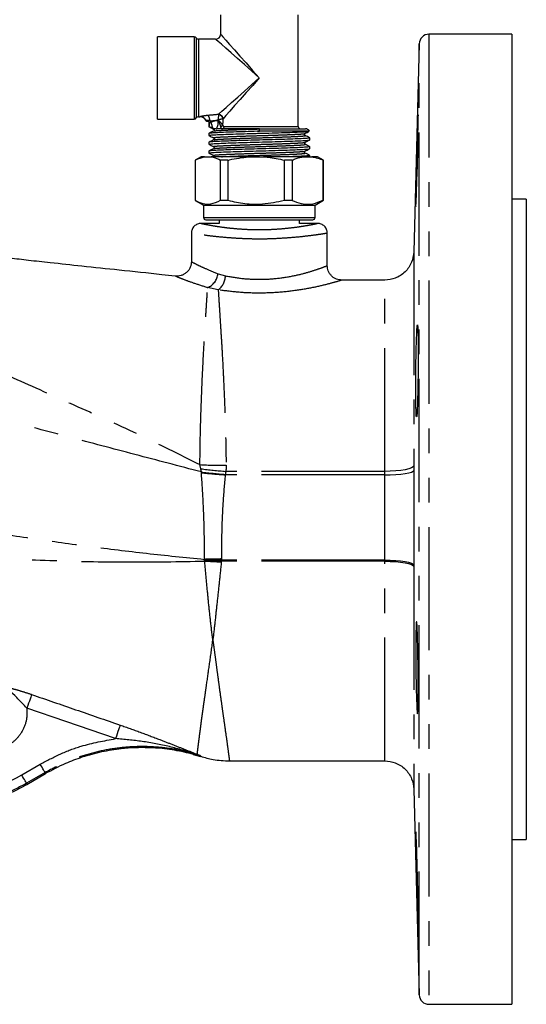
# Model space of a CAD drawing. Extents: x 143 to 271, y 31 to 263.
# Drawn here: x 194 to 220, y 181 to 232 of the extents above; entities that cross this region are included whole.
import ezdxf

# ---------------------------------------------------------------- set-up
doc = ezdxf.new("R2010")
doc.units = 0
doc.linetypes.add('PHANTOM', pattern=[12.7, 6.35, -1.27, 1.27, -1.27, 1.27, -1.27])
doc.layers.get('0').update_dxf_attribs({"linetype": 'CONTINUOUS'})

msp = doc.modelspace()

# ---------------------------------------------------------------- linework, layer by layer
at = {"color": 7, "linetype": 'CONTINUOUS'}
for p, q in [((204.493, 232.398), (204.493, 231.398)), ((208.493, 226.648), (208.493, 232.398)), ((203.135, 231.273), (201.243, 231.273)), ((201.243, 227.023), (201.243, 231.273)), ((204.243, 231.148), (203.352, 231.148)), ((219.493, 231.398), (215.23, 231.398)), ((219.493, 231.398), (219.493, 181.398)), ((214.731, 230.911), (214.45, 220.184)), ((201.243, 227.023), (203.135, 227.023)), ((203.352, 227.148), (203.425, 227.148)), ((203.785, 226.898), (203.753, 226.954)), ((203.915, 226.898), (203.785, 226.898)), ((203.9, 226.898), (203.9, 226.681)), ((203.919, 226.625), (203.918, 226.628)), ((204.084, 226.575), (204.229, 226.536)), ((204.229, 226.536), (204.272, 226.526)), ((204.272, 226.526), (204.297, 226.523)), ((206.391, 226.394), (206.499, 226.398)), ((209.041, 226.394), (206.391, 226.394)), ((206.495, 226.523), (208.868, 226.523)), ((203.9, 226.283), (203.9, 226.181)), ((208.817, 226.278), (208.84, 226.284)), ((209.087, 225.955), (209.087, 226.056)), ((203.9, 225.829), (203.9, 225.728)), ((203.9, 225.376), (203.9, 225.274)), ((208.817, 225.825), (208.84, 225.83)), ((208.817, 225.371), (208.84, 225.377)), ((209.087, 225.501), (209.087, 225.603)), ((203.493, 225.085), (203.181, 224.905)), ((203.181, 224.905), (203.181, 222.838)), ((203.181, 224.905), (203.181, 222.838)), ((203.664, 225.085), (203.493, 225.085)), ((203.664, 225.085), (204.013, 225.085)), ((205.944, 225.085), (204.013, 225.085)), ((204.875, 224.905), (204.497, 224.905)), ((204.497, 222.838), (204.497, 224.905)), ((204.875, 224.905), (204.875, 222.838)), ((205.944, 225.085), (206.715, 225.085)), ((208.772, 225.085), (206.715, 225.085)), ((207.784, 222.838), (207.784, 224.905)), ((208.187, 224.905), (207.784, 224.905)), ((208.187, 224.905), (208.187, 222.838)), ((208.772, 225.085), (209.195, 225.085)), ((209.087, 225.085), (209.087, 225.149)), ((209.493, 225.085), (209.195, 225.085)), ((209.8, 224.908), (209.493, 225.085)), ((209.781, 222.838), (209.781, 224.905)), ((209.781, 224.905), (209.806, 224.905)), ((209.806, 222.838), (209.806, 224.905)), ((203.187, 222.834), (203.618, 222.585)), ((204.497, 222.838), (204.875, 222.838)), ((207.784, 222.838), (208.187, 222.838)), ((209.368, 222.585), (209.806, 222.838)), ((209.781, 222.838), (209.806, 222.838)), ((220.243, 222.898), (219.493, 222.898)), ((220.243, 222.898), (220.243, 189.898)), ((203.618, 222.585), (203.618, 221.96)), ((203.618, 222.585), (204.921, 222.585)), ((204.921, 222.585), (209.368, 222.585)), ((209.368, 221.96), (209.368, 222.585)), ((203.743, 221.835), (204.989, 221.835)), ((204.431, 221.835), (204.431, 221.648)), ((204.989, 221.835), (209.243, 221.835)), ((208.556, 221.648), (208.556, 221.835)), ((204.431, 221.648), (203.459, 221.648)), ((209.528, 221.648), (208.556, 221.648)), ((202.993, 221.183), (202.993, 219.678)), ((209.993, 219.474), (209.993, 221.183)), ((212.951, 218.724), (210.743, 218.724)), ((203.091, 194.278), (203.464, 194.173)), ((203.091, 194.278), (203.464, 194.173)), ((203.469, 194.171), (203.467, 194.177)), ((203.467, 194.177), (203.469, 194.171)), ((204.955, 193.945), (212.952, 193.945)), ((194.52, 192.736), (195.475, 193.287)), ((214.453, 192.485), (214.731, 181.885)), ((219.493, 189.898), (220.243, 189.898)), ((215.23, 181.398), (219.493, 181.398))]:
    msp.add_line(p, q, dxfattribs=at)
at = {"color": 8, "linetype": 'PHANTOM'}
for p, q in [((203.135, 231.273), (203.135, 227.023)), ((203.243, 231.21), (203.243, 227.085)), ((203.352, 231.148), (203.352, 227.148)), ((215.23, 231.398), (215.23, 181.398)), ((214.731, 181.885), (214.731, 230.911)), ((203.955, 226.929), (203.988, 226.868)), ((204.397, 227.256), (204.392, 227.28)), ((204.625, 227.046), (204.619, 227.037)), ((204.681, 226.648), (208.493, 226.648)), ((203.618, 221.96), (204.921, 221.96)), ((204.921, 221.96), (209.368, 221.96)), ((204.365, 219.057), (204.75, 218.944)), ((204.376, 218.224), (203.827, 218.337)), ((203.482, 209.002), (203.433, 209.214)), ((203.507, 208.836), (203.482, 209.002)), ((212.952, 208.687), (204.735, 208.687)), ((212.952, 208.868), (204.768, 208.868)), ((203.672, 204.304), (203.668, 204.333)), ((203.679, 204.224), (203.678, 204.249)), ((212.951, 204.236), (204.536, 204.236)), ((212.951, 204.29), (204.542, 204.29)), ((203.453, 194.221), (203.256, 194.287)), ((203.453, 194.221), (203.467, 194.177)), ((194.256, 193.222), (195.211, 193.773)), ((195.46, 193.341), (194.506, 192.789)), ((194.506, 192.789), (194.52, 192.736))]:
    msp.add_line(p, q, dxfattribs=at)
at = {"color": 8, "linetype": 'PHANTOM', "flags": 128}
for points in [[(206.493, 229.148), (206.103, 229.495), (205.724, 229.832), (205.368, 230.148), (205.047, 230.433), (204.77, 230.68), (204.545, 230.88), (204.379, 231.027), (204.277, 231.117), (204.243, 231.148), (204.243, 231.148)], [(204.493, 231.398), (204.524, 231.364), (204.614, 231.262), (204.761, 231.096), (204.961, 230.871), (205.208, 230.594), (205.493, 230.273), (205.809, 229.917), (206.146, 229.538), (206.493, 229.148)], [(204.392, 227.28), (204.561, 227.43), (204.787, 227.631), (205.063, 227.876), (205.382, 228.16), (205.734, 228.472), (206.108, 228.805), (206.493, 229.148)], [(206.493, 229.148), (206.151, 228.762), (205.818, 228.388), (205.505, 228.036), (205.222, 227.717), (204.976, 227.441), (204.775, 227.215), (204.625, 227.046)], [(203.425, 227.148), (203.425, 227.148), (203.425, 227.149)], [(214.452, 209.161), (214.416, 209.104), (214.326, 209.048), (214.186, 208.998), (213.999, 208.953), (213.773, 208.917), (213.517, 208.89), (213.24, 208.873), (212.952, 208.868)], [(212.952, 208.687), (213.24, 208.692), (213.517, 208.704), (213.773, 208.725), (213.999, 208.753), (214.185, 208.788), (214.326, 208.827), (214.416, 208.87), (214.452, 208.915)], [(212.951, 204.29), (213.239, 204.286), (213.516, 204.272), (213.772, 204.249), (213.997, 204.219), (214.184, 204.181), (214.325, 204.139), (214.415, 204.092), (214.45, 204.044)], [(212.951, 204.236), (213.239, 204.23), (213.516, 204.215), (213.772, 204.189), (213.997, 204.155), (214.184, 204.112), (214.325, 204.064), (214.415, 204.012), (214.45, 203.957)], [(194.767, 197.368), (194.758, 197.34), (194.741, 197.291), (194.717, 197.221), (194.686, 197.133), (194.651, 197.03), (194.611, 196.915), (194.568, 196.792), (194.524, 196.665)], [(199.086, 195.09), (196.531, 195.971), (194.524, 196.665)], [(199.328, 195.791), (199.318, 195.762), (199.301, 195.711), (199.277, 195.641), (199.246, 195.553), (199.211, 195.451), (199.172, 195.337), (199.13, 195.215), (199.086, 195.09)], [(195.46, 193.341), (195.453, 193.353), (195.438, 193.38), (195.414, 193.421), (195.383, 193.475), (195.345, 193.54), (195.303, 193.613), (195.258, 193.691), (195.211, 193.773)], [(194.506, 192.789), (194.499, 192.801), (194.483, 192.829), (194.459, 192.87), (194.428, 192.924), (194.391, 192.988), (194.349, 193.061), (194.303, 193.14), (194.256, 193.222)]]:
    msp.add_lwpolyline(points, dxfattribs=at)
at = {"color": 7, "linetype": 'CONTINUOUS', "flags": 128}
msp.add_lwpolyline([(214.556, 222.53), (214.559, 222.516), (214.573, 222.738), (214.592, 223.202), (214.613, 223.854), (214.633, 224.622), (214.651, 225.418), (214.664, 226.153), (214.672, 226.744), (214.674, 227.124), (214.67, 227.25), (214.66, 227.109), (214.645, 226.717), (214.626, 226.116), (214.605, 225.376), (214.592, 224.879), (214.592, 224.879)], dxfattribs=at)
at = {"color": 7, "linetype": 'CONTINUOUS'}
for centre, radius, start, end in [((203.135, 231.148), 0.125, 30, 90), ((203.352, 231.273), 0.125, 210, 270), ((204.243, 231.398), 0.25, 275.6935, 353.8578), ((215.23, 230.898), 0.5, 90, 178.5), ((203.135, 227.148), 0.125, 270, 330), ((203.352, 227.023), 0.125, 90, 150), ((203.425, 226.773), 0.375, 28.7676, 90.1328), ((203.425, 226.774), 0.374, 28.7589, 52.9698), ((203.553, 226.54), 0.375, 13.1515, 22.194), ((208.618, 226.648), 0.125, 180, 270), ((208.868, 226.273), 0.25, 36.2073, 90), ((203.743, 221.96), 0.125, 180, 270), ((209.243, 221.96), 0.125, 270, 0), ((215.23, 181.898), 0.5, 181.5, 270)]:
    msp.add_arc(centre, radius, start, end, dxfattribs=at)
at = {"color": 8, "linetype": 'PHANTOM'}
for centre, radius, start, end in [((203.425, 226.774), 0.375, 52.9599, 90.0371), ((203.432, 226.902), 0.524, 2.9307, 38.3584), ((203.322, 226.488), 0.767, 6.4595, 29.7131), ((203.821, 226.855), 0.559, 323.8735, 10.7442), ((204.353, 227.007), 0.275, 8.1146, 81.8868), ((204.342, 226.98), 0.282, 11.7862, 78.9225), ((203.554, 226.539), 0.374, 13.6955, 22.3409), ((204.469, 226.767), 0.138, 286.671, 341.0872), ((204.562, 226.642), 0.12, 272.9598, 2.6828), ((203.484, 219.153), 0.886, 292.7487, 353.7921), ((203.809, 218.976), 0.942, 307.0653, 358.0893), ((204.623, 230.487), 21.306, 266.7984, 270.4323), ((206.655, 233.141), 24.347, 262.5108, 265.5541), ((207.187, 238.857), 30.246, 263.0124, 265.3574), ((206.889, 239.953), 31.34, 263.8111, 266.0593), ((204.735, 174.292), 30.06, 90.3675, 92.0344), ((203.646, 175.092), 29.212, 88.2434, 89.9484), ((203.715, 178.334), 25.914, 88.1836, 90.0828), ((202.901, 178.885), 25.35, 86.3089, 88.2411), ((203.255, 194.067), 0.22, 79.1032, 89.7301)]:
    msp.add_arc(centre, radius, start, end, dxfattribs=at)
for centre, major_axis, ratio, start_param, end_param in [((200.515, 229.148), (7.557, -0.37), 0.260093, 5.181124, 5.263798), ((200.627, 229.209), (7.556, -0.453), 0.308548, 5.186879, 5.249074), ((206.606, 218.32), (-0.741, 14.232), 0.158562, 0.908921, 0.910227), ((206.493, 218.258), (-0.619, 14.232), 0.13363, 0.900271, 0.9281), ((189.505, 201.464), (-2.462, 9.19), 0.998531, 2.88016, 3.403025)]:
    msp.add_ellipse(centre, major_axis=major_axis, ratio=ratio, start_param=start_param, end_param=end_param, dxfattribs=at)
at = {"color": 7, "linetype": 'CONTINUOUS'}
msp.add_ellipse((189.519, 201.411), major_axis=(2.592, -9.673), ratio=0.998531, start_param=6.021753, end_param=6.544617, dxfattribs=at)
at = {"color": 8, "linetype": 'PHANTOM'}
for points, knots in [([(203.425, 227.149), (203.427, 227.151), (203.434, 227.156), (203.513, 227.178), (203.654, 227.207), (203.779, 227.22), (203.843, 227.227)], [0, 0, 0, 0, 0.181722, 0.433403, 0.709384, 1, 1, 1, 1]), ([(203.955, 226.929), (203.923, 226.938), (203.868, 226.954), (203.817, 226.96), (203.781, 226.961), (203.756, 226.959), (203.754, 226.956), (203.753, 226.954)], [0, 0, 0, 0, 0.306391, 0.528284, 0.578316, 0.821917, 1, 1, 1, 1]), ([(203.91, 226.785), (203.919, 226.802), (203.936, 226.833), (203.972, 226.857), (203.988, 226.868)], [0, 0, 0, 0, 0.54302, 1, 1, 1, 1]), ([(203.988, 226.868), (204.082, 226.906), (204.205, 226.955), (204.338, 226.959), (204.369, 226.959)], [0, 0, 0, 0, 0.761679, 1, 1, 1, 1]), ([(204.509, 226.634), (204.5, 226.671), (204.482, 226.746), (204.436, 226.842), (204.402, 226.905), (204.389, 226.927), (204.378, 226.946), (204.373, 226.954), (204.371, 226.957), (204.37, 226.959), (204.369, 226.959)], [0, 0, 0, 0, 0.373144, 0.776884, 0.818653, 0.924902, 0.968606, 0.986843, 0.995065, 1, 1, 1, 1]), ([(204.6, 226.722), (204.582, 226.749), (204.544, 226.806), (204.471, 226.876), (204.418, 226.921), (204.399, 226.936), (204.382, 226.95), (204.375, 226.956), (204.371, 226.958), (204.37, 226.959), (204.369, 226.959)], [0, 0, 0, 0, 0.37313, 0.775974, 0.818634, 0.924922, 0.96862, 0.986862, 0.995066, 1, 1, 1, 1]), ([(204.37, 226.974), (204.371, 226.975), (204.374, 226.988), (204.384, 227.034), (204.396, 227.104), (204.404, 227.191), (204.399, 227.232), (204.397, 227.256)], [0, 0, 0, 0, 0.005405, 0.117405, 0.398992, 0.649812, 1, 1, 1, 1]), ([(204.619, 227.037), (204.6, 227.034), (204.568, 227.028), (204.492, 227.009), (204.427, 226.991), (204.384, 226.978), (204.371, 226.974), (204.37, 226.974)], [0, 0, 0, 0, 0.350238, 0.600938, 0.882636, 0.994599, 1, 1, 1, 1]), ([(204.144, 226.511), (204.139, 226.512), (204.103, 226.52), (204.161, 226.528), (204.224, 226.535), (204.229, 226.536)], [0, 0, 0, 0, 0.122921, 0.927827, 1, 1, 1, 1]), ([(204.147, 226.407), (204.161, 226.413), (204.192, 226.425), (204.428, 226.441), (204.801, 226.459), (205.3, 226.479), (205.88, 226.499), (206.292, 226.511), (206.495, 226.517)], [0, 0, 0, 0, 0.141533, 0.310833, 0.480133, 0.655417, 0.8307, 1, 1, 1, 1]), ([(204.568, 226.523), (204.555, 226.528), (204.532, 226.537), (204.516, 226.593), (204.51, 226.629), (204.509, 226.634)], [0, 0, 0, 0, 0.501674, 0.931063, 1, 1, 1, 1]), ([(204.6, 226.722), (204.601, 226.719), (204.611, 226.694), (204.635, 226.657), (204.665, 226.651), (204.681, 226.648)], [0, 0, 0, 0, 0.066936, 0.490463, 1, 1, 1, 1]), ([(204.144, 226.058), (204.139, 226.059), (204.103, 226.066), (204.195, 226.081), (204.421, 226.099), (204.8, 226.116), (205.296, 226.136), (205.877, 226.156), (206.492, 226.174), (207.107, 226.192), (207.687, 226.212), (208.186, 226.232), (208.556, 226.25), (208.777, 226.265), (208.807, 226.275), (208.817, 226.278)], [0, 0, 0, 0, 0.013294, 0.100345, 0.1844244, 0.2685038, 0.3555549, 0.442606, 0.5266852, 0.6107646, 0.6978158, 0.7848669, 0.8689464, 0.9530256, 1, 1, 1, 1]), ([(204.147, 225.954), (204.161, 225.959), (204.192, 225.971), (204.428, 225.988), (204.801, 226.006), (205.3, 226.026), (205.88, 226.046), (206.495, 226.063), (207.11, 226.081), (207.69, 226.101), (208.186, 226.121), (208.565, 226.139), (208.793, 226.157), (208.884, 226.172), (208.844, 226.18), (208.836, 226.181)], [0, 0, 0, 0, 0.0682035, 0.1497875, 0.2313716, 0.3158394, 0.400307, 0.4818911, 0.5634754, 0.6479431, 0.7324107, 0.8139947, 0.895579, 0.9800465, 1, 1, 1, 1]), ([(204.144, 225.604), (204.139, 225.605), (204.103, 225.613), (204.195, 225.627), (204.421, 225.645), (204.8, 225.663), (205.296, 225.683), (205.877, 225.703), (206.492, 225.721), (207.107, 225.738), (207.687, 225.758), (208.186, 225.778), (208.556, 225.796), (208.777, 225.811), (208.807, 225.821), (208.817, 225.825)], [0, 0, 0, 0, 0.013294, 0.100345, 0.184424, 0.268504, 0.355555, 0.442606, 0.526685, 0.610765, 0.697816, 0.784867, 0.868946, 0.953026, 1, 1, 1, 1]), ([(204.144, 225.151), (204.139, 225.152), (204.103, 225.159), (204.195, 225.174), (204.421, 225.192), (204.8, 225.209), (205.296, 225.229), (205.877, 225.249), (206.492, 225.267), (207.107, 225.285), (207.687, 225.305), (208.186, 225.325), (208.556, 225.343), (208.777, 225.358), (208.807, 225.368), (208.817, 225.371)], [0, 0, 0, 0, 0.013294, 0.100345, 0.184424, 0.268504, 0.355555, 0.442606, 0.526685, 0.610765, 0.697816, 0.784867, 0.868946, 0.953026, 1, 1, 1, 1]), ([(204.147, 225.5), (204.161, 225.506), (204.192, 225.518), (204.428, 225.534), (204.801, 225.552), (205.3, 225.572), (205.88, 225.592), (206.495, 225.61), (207.11, 225.628), (207.69, 225.648), (208.186, 225.668), (208.565, 225.685), (208.793, 225.703), (208.884, 225.718), (208.844, 225.726), (208.836, 225.728)], [0, 0, 0, 0, 0.068203, 0.149787, 0.231372, 0.315839, 0.400307, 0.481891, 0.563475, 0.647943, 0.732411, 0.813995, 0.895579, 0.980047, 1, 1, 1, 1]), ([(204.541, 225.085), (204.627, 225.09), (204.834, 225.1), (205.302, 225.119), (205.879, 225.139), (206.495, 225.156), (207.11, 225.174), (207.69, 225.194), (208.186, 225.214), (208.565, 225.232), (208.793, 225.25), (208.884, 225.265), (208.844, 225.273), (208.836, 225.274)], [0, 0, 0, 0, 0.0736308, 0.1754334, 0.2772358, 0.3755629, 0.4738902, 0.5756926, 0.677495, 0.775822, 0.8741493, 0.9759516, 1, 1, 1, 1]), ([(203.506, 221.645), (203.503, 221.646), (203.489, 221.649), (203.582, 221.629), (203.784, 221.59), (204.092, 221.533), (204.492, 221.469), (204.973, 221.409), (205.521, 221.36), (206.106, 221.33), (206.705, 221.326), (207.294, 221.348), (207.851, 221.393), (208.357, 221.45), (208.784, 221.514), (209.122, 221.573), (209.354, 221.619), (209.482, 221.645), (209.481, 221.645), (209.48, 221.645)], [0, 0, 0, 0, 0.021208, 0.08334, 0.146242, 0.209447, 0.271589, 0.333912, 0.396787, 0.459705, 0.52129, 0.582808, 0.645764, 0.708568, 0.771014, 0.833223, 0.896138, 0.958624, 1, 1, 1, 1]), ([(209.981, 221.145), (209.982, 221.145), (209.986, 221.145), (209.868, 221.121), (209.612, 221.079), (209.17, 221.018), (208.572, 220.947), (207.901, 220.892), (207.267, 220.855), (206.687, 220.837), (206.116, 220.842), (205.503, 220.866), (204.84, 220.909), (204.182, 220.971), (203.634, 221.042), (203.26, 221.096), (203.068, 221.131), (202.991, 221.149), (203.001, 221.146), (203.003, 221.145)], [0, 0, 0, 0, 0.032267, 0.0881, 0.152084, 0.224233, 0.302435, 0.372545, 0.432764, 0.483103, 0.531407, 0.588043, 0.652614, 0.725136, 0.803301, 0.872776, 0.932273, 0.981802, 1, 1, 1, 1]), ([(178.175, 220.729), (178.863, 220.474), (180.282, 219.948), (182.5, 219.142), (184.724, 218.223), (186.898, 217.151), (188.907, 216.127), (191.176, 214.889), (193.841, 213.674), (196.994, 212.273), (200.229, 210.825), (202.362, 209.753), (203.433, 209.214)], [0, 0, 0, 0, 0.079582, 0.16414, 0.254724, 0.339146, 0.42616, 0.498447, 0.617999, 0.74112, 0.870029, 1, 1, 1, 1]), ([(214.45, 220.184), (214.45, 220.175), (214.45, 220.157), (214.45, 220.012), (214.45, 219.795), (214.45, 219.512), (214.45, 219.109), (214.45, 218.561), (214.45, 217.853), (214.45, 217.221), (214.45, 216.664), (214.45, 216.137), (214.451, 215.45), (214.451, 214.58), (214.451, 213.654), (214.451, 212.752), (214.451, 211.96), (214.451, 211.202), (214.451, 210.482), (214.452, 209.808), (214.452, 209.371), (214.452, 209.161)], [0, 0, 0, 0, 0.061352, 0.120902, 0.177738, 0.231863, 0.283275, 0.362914, 0.435029, 0.499619, 0.531239, 0.572004, 0.621992, 0.681214, 0.749684, 0.799197, 0.84557, 0.888842, 0.929008, 0.966061, 1, 1, 1, 1]), ([(202.994, 219.678), (202.994, 219.678), (202.965, 219.694), (203.07, 219.632), (203.317, 219.509), (203.749, 219.302), (204.141, 219.146), (204.365, 219.057)], [0, 0, 0, 0, 0.0020643, 0.2377972, 0.5003004, 0.7153741, 1, 1, 1, 1]), ([(204.75, 218.944), (205.043, 218.894), (205.595, 218.798), (206.508, 218.75), (207.411, 218.803), (208.264, 218.937), (209.001, 219.126), (209.564, 219.309), (209.927, 219.445), (209.972, 219.464), (209.993, 219.474)], [0, 0, 0, 0, 0.132534, 0.250414, 0.367787, 0.500281, 0.624937, 0.75038, 0.882213, 1, 1, 1, 1]), ([(203.827, 218.337), (203.588, 218.412), (203.111, 218.563), (202.579, 218.761), (202.263, 218.885), (202.126, 218.949), (202.164, 218.932), (202.164, 218.932)], [0, 0, 0, 0, 0.253314, 0.504212, 0.752786, 0.998151, 1, 1, 1, 1]), ([(203.433, 209.214), (203.44, 209.753), (203.454, 210.831), (203.502, 212.349), (203.559, 213.761), (203.626, 215.035), (203.692, 216.153), (203.751, 217.087), (203.8, 217.844), (203.818, 218.172), (203.827, 218.337)], [0, 0, 0, 0, 0.124098, 0.248414, 0.373892, 0.498889, 0.624476, 0.74986, 0.874789, 1, 1, 1, 1]), ([(210.743, 218.724), (210.712, 218.714), (210.65, 218.694), (210.177, 218.556), (209.478, 218.381), (208.586, 218.209), (207.562, 218.085), (206.472, 218.041), (205.369, 218.086), (204.708, 218.178), (204.376, 218.224)], [0, 0, 0, 0, 0.124182, 0.249512, 0.374796, 0.49941, 0.624186, 0.749452, 0.874376, 1, 1, 1, 1]), ([(212.951, 208.868), (212.951, 209.324), (212.951, 210.241), (212.951, 211.552), (212.951, 212.797), (212.951, 213.957), (212.951, 215.018), (212.951, 215.967), (212.951, 216.792), (212.951, 217.483), (212.951, 218.031), (212.951, 218.425), (212.951, 218.676), (212.951, 218.708), (212.951, 218.723)], [0, 0, 0, 0, 0.083206, 0.166956, 0.250043, 0.333122, 0.416851, 0.499927, 0.58304, 0.666766, 0.749815, 0.832926, 0.91677, 1, 1, 1, 1]), ([(204.376, 218.224), (204.385, 218.088), (204.402, 217.792), (204.441, 217.199), (204.485, 216.511), (204.531, 215.762), (204.585, 214.869), (204.638, 213.876), (204.684, 212.851), (204.727, 211.712), (204.764, 210.499), (204.777, 209.595), (204.784, 209.181)], [0, 0, 0, 0, 0.101072, 0.218491, 0.305762, 0.399386, 0.500222, 0.603803, 0.698641, 0.785535, 0.901962, 1, 1, 1, 1]), ([(203.507, 208.836), (202.367, 209.136), (200.101, 209.733), (196.731, 210.624), (193.456, 211.493), (190.68, 212.259), (188.331, 213.111), (186.28, 213.831), (184.099, 214.672), (181.884, 215.431), (179.667, 216.139), (178.239, 216.599), (177.545, 216.823)], [0, 0, 0, 0, 0.1295481, 0.2575257, 0.3803333, 0.4997698, 0.5726896, 0.6600376, 0.7440907, 0.8344649, 0.9195662, 1, 1, 1, 1]), ([(173.764, 210.666), (174.428, 210.373), (175.762, 209.784), (177.797, 208.914), (179.918, 208.052), (182.134, 207.322), (184.497, 206.785), (186.805, 206.471), (189.332, 206.205), (191.986, 205.816), (194.88, 205.397), (197.768, 204.991), (200.702, 204.632), (202.672, 204.433), (203.668, 204.333)], [0, 0, 0, 0, 0.070781, 0.142066, 0.2151, 0.293379, 0.37117, 0.453346, 0.524435, 0.620767, 0.713779, 0.807384, 0.902668, 1, 1, 1, 1]), ([(204.784, 209.181), (204.783, 209.123), (204.783, 209.018), (204.772, 208.914), (204.768, 208.868)], [0, 0, 0, 0, 0.560022, 1, 1, 1, 1]), ([(214.452, 209.161), (214.452, 209.116), (214.452, 209.034), (214.452, 208.951), (214.452, 208.915)], [0, 0, 0, 0, 0.559996, 1, 1, 1, 1]), ([(203.51, 208.796), (203.509, 208.803), (203.509, 208.816), (203.508, 208.829), (203.507, 208.836)], [0, 0, 0, 0, 0.49997, 1, 1, 1, 1]), ([(203.668, 204.333), (203.668, 204.82), (203.666, 205.799), (203.609, 207.296), (203.543, 208.293), (203.51, 208.796)], [0, 0, 0, 0, 0.328352, 0.66075, 1, 1, 1, 1]), ([(204.735, 208.687), (204.693, 208.203), (204.611, 207.246), (204.545, 205.788), (204.543, 204.833), (204.543, 204.351)], [0, 0, 0, 0, 0.336992, 0.666221, 1, 1, 1, 1]), ([(204.739, 208.71), (204.738, 208.706), (204.737, 208.698), (204.735, 208.691), (204.735, 208.687)], [0, 0, 0, 0, 0.559966, 1, 1, 1, 1]), ([(204.768, 208.868), (204.762, 208.838), (204.753, 208.786), (204.743, 208.733), (204.739, 208.71)], [0, 0, 0, 0, 0.559997, 1, 1, 1, 1]), ([(212.951, 204.29), (212.951, 204.777), (212.951, 205.75), (212.951, 207.227), (212.951, 208.201), (212.951, 208.687)], [0, 0, 0, 0, 0.333398, 0.666721, 1, 1, 1, 1]), ([(212.952, 208.687), (212.952, 208.721), (212.952, 208.781), (212.952, 208.841), (212.952, 208.868)], [0, 0, 0, 0, 0.560016, 1, 1, 1, 1]), ([(214.452, 208.915), (214.451, 208.523), (214.451, 207.714), (214.45, 206.518), (214.45, 205.283), (214.45, 204.475), (214.45, 204.044)], [0, 0, 0, 0, 0.242749, 0.500067, 0.732848, 1, 1, 1, 1]), ([(203.679, 204.224), (202.351, 204.2), (199.701, 204.151), (195.732, 204.246), (191.816, 204.414), (188.743, 204.54), (186.419, 204.59), (184.802, 204.62), (183.114, 204.825), (181.417, 205.135), (179.75, 205.543), (178.155, 206.114), (176.629, 206.703), (175.152, 207.318), (173.704, 207.945), (172.751, 208.367), (172.277, 208.577)], [0, 0, 0, 0, 0.124824, 0.249095, 0.370446, 0.490298, 0.535519, 0.587798, 0.641601, 0.694128, 0.749098, 0.801779, 0.852264, 0.902108, 0.95133, 1, 1, 1, 1]), ([(203.678, 204.249), (203.677, 204.258), (203.675, 204.276), (203.673, 204.295), (203.672, 204.304)], [0, 0, 0, 0, 0.496928, 1, 1, 1, 1]), ([(204.099, 200.163), (204.058, 200.499), (203.979, 201.161), (203.871, 202.187), (203.771, 203.203), (203.709, 203.887), (203.679, 204.224)], [0, 0, 0, 0, 0.263543, 0.517885, 0.763282, 1, 1, 1, 1]), ([(204.533, 204.183), (204.497, 203.829), (204.425, 203.123), (204.316, 202.099), (204.207, 201.105), (204.135, 200.477), (204.099, 200.163)], [0, 0, 0, 0, 0.251871, 0.501767, 0.750576, 1, 1, 1, 1]), ([(204.536, 204.236), (204.536, 204.226), (204.535, 204.208), (204.533, 204.191), (204.533, 204.183)], [0, 0, 0, 0, 0.559912, 1, 1, 1, 1]), ([(204.542, 204.29), (204.541, 204.284), (204.54, 204.274), (204.539, 204.26), (204.538, 204.248), (204.537, 204.24), (204.536, 204.236)], [0, 0, 0, 0, 0.3400836, 0.5600716, 0.7799984, 1, 1, 1, 1]), ([(204.543, 204.351), (204.543, 204.34), (204.543, 204.32), (204.542, 204.299), (204.542, 204.29)], [0, 0, 0, 0, 0.559954, 1, 1, 1, 1]), ([(212.951, 204.236), (212.951, 204.246), (212.951, 204.264), (212.951, 204.282), (212.951, 204.29)], [0, 0, 0, 0, 0.560002, 1, 1, 1, 1]), ([(212.952, 193.946), (212.952, 193.962), (212.952, 193.995), (212.952, 194.264), (212.952, 194.688), (212.952, 195.277), (212.952, 196.015), (212.952, 196.89), (212.952, 197.889), (212.952, 198.998), (212.952, 200.2), (212.952, 201.483), (212.952, 202.829), (212.952, 203.765), (212.952, 204.236)], [0, 0, 0, 0, 0.083082, 0.16609, 0.249755, 0.333072, 0.416173, 0.499917, 0.583098, 0.666247, 0.749976, 0.833039, 0.916122, 1, 1, 1, 1]), ([(214.45, 204.044), (214.45, 204.028), (214.45, 203.999), (214.45, 203.97), (214.45, 203.957)], [0, 0, 0, 0, 0.560056, 1, 1, 1, 1]), ([(214.45, 203.957), (214.45, 203.396), (214.45, 202.311), (214.449, 200.812), (214.449, 199.569), (214.449, 198.511), (214.45, 197.575), (214.45, 196.648), (214.45, 195.79), (214.451, 195.025), (214.451, 194.367), (214.452, 193.798), (214.452, 193.365), (214.452, 193.043), (214.453, 192.806), (214.453, 192.626), (214.453, 192.507), (214.453, 192.493), (214.453, 192.485)], [0, 0, 0, 0, 0.089701, 0.17307, 0.250168, 0.307226, 0.367929, 0.432302, 0.500371, 0.56282, 0.625346, 0.687952, 0.750642, 0.796062, 0.843811, 0.893883, 0.946271, 1, 1, 1, 1]), ([(203.297, 194.283), (203.303, 194.342), (203.317, 194.461), (203.354, 194.761), (203.388, 195.027), (203.41, 195.205), (203.436, 195.4), (203.463, 195.613), (203.493, 195.842), (203.52, 196.055), (203.548, 196.26), (203.577, 196.466), (203.614, 196.725), (203.659, 197.045), (203.715, 197.431), (203.804, 198.054), (203.931, 198.944), (204.043, 199.756), (204.099, 200.163)], [0, 0, 0, 0, 0.124461, 0.249194, 0.290909, 0.332627, 0.374349, 0.416083, 0.457842, 0.499637, 0.525206, 0.557177, 0.595579, 0.640457, 0.691778, 0.749501, 0.874605, 1, 1, 1, 1]), ([(204.099, 200.163), (204.117, 200.034), (204.158, 199.748), (204.218, 199.293), (204.287, 198.775), (204.363, 198.208), (204.453, 197.547), (204.55, 196.857), (204.642, 196.199), (204.738, 195.527), (204.828, 194.885), (204.901, 194.343), (204.943, 194.037), (204.96, 193.91), (204.955, 193.946), (204.955, 193.947)], [0, 0, 0, 0, 0.03526, 0.078058, 0.128028, 0.185117, 0.249439, 0.337895, 0.421574, 0.49937, 0.624641, 0.750252, 0.874313, 0.998379, 1, 1, 1, 1]), ([(193.028, 197.865), (193.14, 197.836), (193.364, 197.777), (193.761, 197.676), (194.239, 197.543), (194.591, 197.426), (194.767, 197.368)], [0, 0, 0, 0, 0.249189, 0.498376, 0.748302, 1, 1, 1, 1]), ([(194.767, 197.367), (195.522, 197.106), (197.043, 196.58), (198.563, 196.055), (199.328, 195.79)], [0, 0, 0, 0, 0.496905, 1, 1, 1, 1]), ([(194.524, 196.665), (194.525, 196.435), (194.527, 195.976), (194.255, 195.385), (193.872, 194.932), (193.561, 194.75), (193.406, 194.658)], [0, 0, 0, 0, 0.2796134, 0.5595945, 0.7791614, 1, 1, 1, 1]), ([(199.328, 195.791), (199.673, 195.669), (200.363, 195.425), (201.258, 195.084), (202.024, 194.786), (202.673, 194.531), (203.089, 194.366), (203.297, 194.283)], [0, 0, 0, 0, 0.250379, 0.500646, 0.667452, 0.833752, 1, 1, 1, 1]), ([(195.211, 193.773), (195.551, 193.955), (196.23, 194.318), (197.519, 194.804), (198.492, 194.981), (199.086, 195.09)], [0, 0, 0, 0, 0.281111, 0.560569, 1, 1, 1, 1]), ([(203.256, 194.287), (202.794, 194.426), (201.878, 194.702), (200.479, 194.965), (199.543, 195.049), (199.086, 195.09)], [0, 0, 0, 0, 0.341804, 0.678427, 1, 1, 1, 1]), ([(203.453, 194.221), (203.121, 194.315), (202.456, 194.502), (201.43, 194.651), (200.396, 194.699), (199.363, 194.639), (198.34, 194.472), (197.341, 194.199), (196.372, 193.832), (195.765, 193.505), (195.46, 193.341)], [0, 0, 0, 0, 0.124855, 0.250431, 0.375123, 0.499671, 0.62506, 0.750223, 0.874691, 1, 1, 1, 1]), ([(203.297, 194.283), (203.323, 194.273), (203.374, 194.251), (203.427, 194.231), (203.453, 194.221)], [0, 0, 0, 0, 0.49887, 1, 1, 1, 1]), ([(195.475, 193.287), (195.468, 193.295), (195.457, 193.309), (195.459, 193.331), (195.46, 193.341)], [0, 0, 0, 0, 0.559993, 1, 1, 1, 1]), ([(194.506, 192.789), (194.12, 192.586), (193.349, 192.178), (192.103, 191.768), (190.82, 191.501), (189.948, 191.468), (189.512, 191.452)], [0, 0, 0, 0, 0.250006, 0.5, 0.749994, 1, 1, 1, 1])]:
    msp.add_open_spline(points, degree=3, knots=knots, dxfattribs=at)
at = {"color": 7, "linetype": 'CONTINUOUS'}
for points, knots in [([(203.91, 226.785), (203.911, 226.801), (203.913, 226.836), (203.914, 226.876), (203.915, 226.898)], [0, 0, 0, 0, 0.438117, 1, 1, 1, 1]), ([(206.391, 226.394), (206.18, 226.388), (205.752, 226.377), (205.154, 226.358), (204.632, 226.338), (204.221, 226.321), (203.975, 226.303), (203.87, 226.29), (203.9, 226.283), (203.9, 226.283)], [0, 0, 0, 0, 0.159867, 0.324497, 0.488825, 0.656784, 0.824744, 0.998637, 1, 1, 1, 1]), ([(203.912, 226.178), (203.907, 226.179), (203.869, 226.187), (203.97, 226.201), (204.217, 226.219), (204.62, 226.236), (205.128, 226.255), (205.705, 226.273), (206.173, 226.286), (206.655, 226.299), (207.163, 226.312), (207.801, 226.332), (208.348, 226.352), (208.761, 226.37), (208.965, 226.384), (209.026, 226.392), (209.041, 226.394)], [0, 0, 0, 0, 0.011856, 0.100918, 0.18694, 0.272962, 0.35455, 0.43636, 0.516016, 0.537275, 0.623297, 0.712359, 0.801421, 0.887443, 0.973466, 1, 1, 1, 1]), ([(203.91, 226.785), (203.909, 226.767), (203.907, 226.731), (203.903, 226.694), (203.901, 226.681), (203.901, 226.681), (203.901, 226.681)], [0, 0, 0, 0, 0.336623, 0.67627, 0.897569, 1, 1, 1, 1]), ([(203.901, 226.632), (203.94, 226.612), (204.017, 226.572), (204.094, 226.531), (204.133, 226.511)], [0, 0, 0, 0, 0.500054, 1, 1, 1, 1]), ([(204.134, 226.407), (204.095, 226.387), (204.018, 226.347), (203.941, 226.307), (203.902, 226.287)], [0, 0, 0, 0, 0.499932, 1, 1, 1, 1]), ([(203.918, 226.628), (203.925, 226.627), (203.945, 226.623), (204.028, 226.594), (204.084, 226.575)], [0, 0, 0, 0, 0.320769, 1, 1, 1, 1]), ([(204.135, 226.51), (204.142, 226.505), (204.157, 226.494), (204.168, 226.459), (204.157, 226.423), (204.142, 226.413), (204.135, 226.408)], [0, 0, 0, 0, 0.247656, 0.500748, 0.75344, 1, 1, 1, 1]), ([(206.495, 226.523), (206.453, 226.523), (206.328, 226.523), (206.069, 226.523), (205.724, 226.523), (205.415, 226.523), (205.129, 226.523), (204.92, 226.523), (204.688, 226.523), (204.528, 226.523), (204.388, 226.523), (204.33, 226.523), (204.297, 226.523)], [0, 0, 0, 0, 0.044031, 0.132174, 0.276299, 0.41898, 0.490137, 0.631758, 0.702385, 0.843505, 0.91388, 1, 1, 1, 1]), ([(206.499, 226.398), (206.498, 226.419), (206.497, 226.464), (206.495, 226.508), (206.495, 226.522), (206.495, 226.523), (206.495, 226.523)], [0, 0, 0, 0, 0.3046, 0.626542, 0.948386, 1, 1, 1, 1]), ([(208.838, 226.278), (208.876, 226.298), (208.953, 226.339), (209.03, 226.379), (209.068, 226.399)], [0, 0, 0, 0, 0.499986, 1, 1, 1, 1]), ([(209.048, 226.405), (209.061, 226.402), (209.082, 226.399), (209.053, 226.395), (209.041, 226.394)], [0, 0, 0, 0, 0.583165, 1, 1, 1, 1]), ([(209.067, 226.061), (209.074, 226.059), (209.118, 226.051), (209.019, 226.036), (208.77, 226.019), (208.355, 226.001), (207.81, 225.981), (207.174, 225.961), (206.685, 225.948), (206.216, 225.936), (205.752, 225.923), (205.154, 225.904), (204.632, 225.885), (204.221, 225.867), (203.975, 225.85), (203.87, 225.836), (203.9, 225.83), (203.9, 225.829)], [0, 0, 0, 0, 0.018309, 0.101472, 0.181798, 0.262123, 0.345287, 0.42845, 0.508776, 0.521756, 0.598211, 0.676945, 0.755534, 0.835859, 0.916185, 0.999348, 1, 1, 1, 1]), ([(203.912, 225.725), (203.907, 225.726), (203.869, 225.733), (203.97, 225.748), (204.217, 225.765), (204.62, 225.783), (205.128, 225.802), (205.705, 225.82), (206.173, 225.833), (206.655, 225.845), (207.163, 225.859), (207.801, 225.879), (208.346, 225.899), (208.765, 225.917), (209.011, 225.934), (209.117, 225.948), (209.087, 225.954), (209.086, 225.955)], [0, 0, 0, 0, 0.011151, 0.094916, 0.175823, 0.25673, 0.333466, 0.410412, 0.48533, 0.505325, 0.586232, 0.669998, 0.753764, 0.834671, 0.915578, 0.999343, 1, 1, 1, 1]), ([(203.901, 226.178), (203.94, 226.158), (204.017, 226.118), (204.094, 226.078), (204.133, 226.058)], [0, 0, 0, 0, 0.500041, 1, 1, 1, 1]), ([(204.134, 225.954), (204.095, 225.934), (204.018, 225.893), (203.941, 225.853), (203.902, 225.833)], [0, 0, 0, 0, 0.499938, 1, 1, 1, 1]), ([(204.135, 226.056), (204.142, 226.051), (204.157, 226.041), (204.168, 226.005), (204.157, 225.97), (204.142, 225.96), (204.135, 225.955)], [0, 0, 0, 0, 0.247657, 0.50075, 0.753433, 1, 1, 1, 1]), ([(208.851, 226.181), (208.844, 226.186), (208.83, 226.196), (208.818, 226.232), (208.83, 226.268), (208.844, 226.278), (208.851, 226.283)], [0, 0, 0, 0, 0.24656, 0.499255, 0.752342, 1, 1, 1, 1]), ([(208.838, 225.825), (208.876, 225.845), (208.953, 225.885), (209.03, 225.925), (209.068, 225.945)], [0, 0, 0, 0, 0.49998, 1, 1, 1, 1]), ([(209.082, 226.061), (209.044, 226.081), (208.967, 226.121), (208.889, 226.161), (208.851, 226.182)], [0, 0, 0, 0, 0.500026, 1, 1, 1, 1]), ([(209.067, 225.607), (209.074, 225.606), (209.118, 225.598), (209.019, 225.583), (208.77, 225.565), (208.355, 225.547), (207.81, 225.527), (207.174, 225.507), (206.685, 225.494), (206.216, 225.482), (205.752, 225.469), (205.154, 225.451), (204.632, 225.431), (204.221, 225.414), (203.975, 225.396), (203.87, 225.382), (203.9, 225.376), (203.9, 225.376)], [0, 0, 0, 0, 0.018309, 0.101472, 0.181798, 0.262123, 0.345287, 0.42845, 0.508776, 0.521756, 0.598211, 0.676945, 0.755534, 0.835859, 0.916185, 0.999348, 1, 1, 1, 1]), ([(203.912, 225.271), (203.907, 225.272), (203.869, 225.28), (203.97, 225.294), (204.217, 225.312), (204.62, 225.329), (205.128, 225.348), (205.705, 225.366), (206.173, 225.379), (206.655, 225.392), (207.163, 225.405), (207.801, 225.425), (208.346, 225.445), (208.765, 225.463), (209.011, 225.481), (209.117, 225.494), (209.087, 225.501), (209.086, 225.501)], [0, 0, 0, 0, 0.011151, 0.094916, 0.175823, 0.25673, 0.333466, 0.410412, 0.48533, 0.505325, 0.586232, 0.669998, 0.753764, 0.834671, 0.915578, 0.999343, 1, 1, 1, 1]), ([(203.901, 225.725), (203.94, 225.705), (204.017, 225.665), (204.094, 225.624), (204.133, 225.604)], [0, 0, 0, 0, 0.500047, 1, 1, 1, 1]), ([(204.134, 225.5), (204.095, 225.48), (204.018, 225.44), (203.941, 225.4), (203.902, 225.38)], [0, 0, 0, 0, 0.499938, 1, 1, 1, 1]), ([(204.135, 225.603), (204.142, 225.598), (204.157, 225.587), (204.168, 225.552), (204.157, 225.516), (204.142, 225.506), (204.135, 225.501)], [0, 0, 0, 0, 0.247651, 0.500752, 0.753434, 1, 1, 1, 1]), ([(208.851, 225.728), (208.844, 225.733), (208.83, 225.743), (208.818, 225.778), (208.83, 225.814), (208.844, 225.824), (208.851, 225.829)], [0, 0, 0, 0, 0.246566, 0.499251, 0.752348, 1, 1, 1, 1]), ([(208.851, 225.274), (208.844, 225.279), (208.83, 225.289), (208.818, 225.325), (208.83, 225.361), (208.844, 225.371), (208.851, 225.376)], [0, 0, 0, 0, 0.2465661, 0.4992603, 0.7523475, 1, 1, 1, 1]), ([(208.838, 225.371), (208.876, 225.391), (208.953, 225.432), (209.03, 225.472), (209.068, 225.492)], [0, 0, 0, 0, 0.499993, 1, 1, 1, 1]), ([(209.082, 225.607), (209.044, 225.627), (208.967, 225.668), (208.889, 225.708), (208.851, 225.728)], [0, 0, 0, 0, 0.500039, 1, 1, 1, 1]), ([(203.181, 224.905), (203.193, 224.912), (203.352, 225), (203.514, 225.044), (203.664, 225.085)], [0, 0, 0, 0, 0.07698, 1, 1, 1, 1]), ([(203.901, 225.271), (203.94, 225.251), (204.017, 225.211), (204.094, 225.171), (204.133, 225.151)], [0, 0, 0, 0, 0.500047, 1, 1, 1, 1]), ([(204.013, 225.085), (204.048, 225.079), (204.211, 225.047), (204.371, 224.967), (204.497, 224.905)], [0, 0, 0, 0, 0.21568, 1, 1, 1, 1]), ([(204.135, 225.149), (204.142, 225.144), (204.157, 225.134), (204.168, 225.098), (204.157, 225.063), (204.142, 225.053), (204.135, 225.048)], [0, 0, 0, 0, 0.247652, 0.500745, 0.753439, 1, 1, 1, 1]), ([(204.875, 224.905), (204.902, 224.912), (205.252, 225), (205.612, 225.044), (205.944, 225.085)], [0, 0, 0, 0, 0.076981, 1, 1, 1, 1]), ([(206.715, 225.085), (206.793, 225.079), (207.153, 225.047), (207.507, 224.967), (207.784, 224.905)], [0, 0, 0, 0, 0.215679, 1, 1, 1, 1]), ([(209.067, 225.154), (209.074, 225.152), (209.118, 225.144), (209.02, 225.129), (208.766, 225.112), (208.447, 225.097), (208.187, 225.088), (208.108, 225.085)], [0, 0, 0, 0, 0.061542, 0.341084, 0.611085, 0.881086, 1, 1, 1, 1]), ([(208.187, 224.905), (208.258, 224.936), (208.45, 225.021), (208.647, 225.06), (208.772, 225.085)], [0, 0, 0, 0, 0.36572, 1, 1, 1, 1]), ([(209.082, 225.154), (209.044, 225.174), (208.967, 225.214), (208.889, 225.254), (208.851, 225.275)], [0, 0, 0, 0, 0.500032, 1, 1, 1, 1]), ([(209.195, 225.085), (209.299, 225.066), (209.496, 225.029), (209.689, 224.945), (209.781, 224.905)], [0, 0, 0, 0, 0.524576, 1, 1, 1, 1]), ([(203.181, 222.838), (203.312, 222.775), (203.577, 222.647), (204.024, 222.62), (204.328, 222.76), (204.497, 222.838)], [0, 0, 0, 0, 0.3021439, 0.6113913, 1, 1, 1, 1]), ([(204.875, 222.838), (205.164, 222.775), (205.75, 222.647), (206.739, 222.62), (207.41, 222.76), (207.784, 222.838)], [0, 0, 0, 0, 0.302144, 0.611392, 1, 1, 1, 1]), ([(208.187, 222.838), (208.221, 222.823), (208.409, 222.738), (208.762, 222.636), (209.267, 222.635), (209.603, 222.768), (209.781, 222.838)], [0, 0, 0, 0, 0.065378, 0.36044, 0.662725, 1, 1, 1, 1]), ([(203.493, 221.648), (203.43, 221.641), (203.334, 221.631), (203.217, 221.568), (203.137, 221.504), (203.073, 221.424), (203.01, 221.307), (203, 221.211), (202.993, 221.148)], [0, 0, 0, 0, 0.2394628, 0.3683666, 0.5000018, 0.6316422, 0.7605403, 1, 1, 1, 1]), ([(209.993, 221.148), (209.987, 221.211), (209.976, 221.307), (209.914, 221.424), (209.849, 221.504), (209.769, 221.568), (209.653, 221.631), (209.556, 221.641), (209.493, 221.648)], [0, 0, 0, 0, 0.239456, 0.36836, 0.499991, 0.631628, 0.760532, 1, 1, 1, 1]), ([(202.164, 218.932), (201.935, 218.956), (200.972, 219.06), (199.369, 219.229), (197.448, 219.432), (195.891, 219.598), (194.653, 219.735), (193.695, 219.846), (192.839, 219.949), (191.972, 220.057), (190.988, 220.186), (190.172, 220.298), (189.687, 220.378), (189.586, 220.394)], [0, 0, 0, 0, 0.0546069, 0.2295855, 0.3817535, 0.5122374, 0.6004955, 0.6766617, 0.7407131, 0.8047464, 0.8836056, 0.9758113, 1, 1, 1, 1]), ([(214.45, 220.185), (214.425, 219.999), (214.388, 219.715), (214.198, 219.375), (214.004, 219.142), (213.766, 218.954), (213.422, 218.773), (213.136, 218.743), (212.95, 218.724)], [0, 0, 0, 0, 0.239817, 0.3685923, 0.5000014, 0.6314089, 0.7601842, 1, 1, 1, 1]), ([(202.993, 219.678), (202.991, 219.63), (202.985, 219.53), (202.938, 219.381), (202.859, 219.24), (202.749, 219.116), (202.614, 219.019), (202.464, 218.956), (202.312, 218.925), (202.212, 218.93), (202.164, 218.932)], [0, 0, 0, 0, 0.115316, 0.238551, 0.36769, 0.5, 0.632309, 0.761447, 0.884682, 1, 1, 1, 1]), ([(210.743, 218.724), (210.649, 218.734), (210.504, 218.749), (210.329, 218.843), (210.209, 218.94), (210.112, 219.06), (210.019, 219.234), (210.003, 219.38), (209.993, 219.474)], [0, 0, 0, 0, 0.239457, 0.368361, 0.5, 0.63164, 0.760541, 1, 1, 1, 1]), ([(214.556, 214.054), (214.553, 213.787), (214.549, 213.253), (214.552, 212.542), (214.562, 212.001), (214.578, 211.691), (214.599, 211.647), (214.62, 211.874), (214.64, 212.347), (214.657, 213.012), (214.669, 213.794), (214.675, 214.606), (214.675, 215.354), (214.668, 215.956), (214.656, 216.343), (214.639, 216.472), (214.619, 216.328), (214.598, 215.927), (214.578, 215.315), (214.563, 214.653), (214.558, 214.22), (214.556, 214.054)], [0, 0, 0, 0, 0.053659, 0.107318, 0.160975, 0.214646, 0.268337, 0.322047, 0.375763, 0.429473, 0.48317, 0.536851, 0.590521, 0.644186, 0.697855, 0.751537, 0.805233, 0.858943, 0.912659, 0.966369, 1, 1, 1, 1]), ([(214.556, 198.742), (214.553, 199.009), (214.549, 199.543), (214.552, 200.254), (214.562, 200.795), (214.578, 201.105), (214.599, 201.149), (214.62, 200.921), (214.64, 200.449), (214.657, 199.783), (214.669, 199.001), (214.675, 198.19), (214.675, 197.441), (214.668, 196.84), (214.656, 196.453), (214.639, 196.324), (214.619, 196.468), (214.598, 196.868), (214.578, 197.48), (214.563, 198.142), (214.558, 198.575), (214.556, 198.742)], [0, 0, 0, 0, 0.053659, 0.107318, 0.160975, 0.214646, 0.268337, 0.322047, 0.375763, 0.429473, 0.48317, 0.536851, 0.590521, 0.644186, 0.697856, 0.751537, 0.805233, 0.858944, 0.912659, 0.966369, 1, 1, 1, 1]), ([(194.524, 196.665), (194.349, 196.849), (194.047, 197.166), (193.586, 197.615), (193.224, 197.777), (193.028, 197.865)], [0, 0, 0, 0, 0.3878525, 0.6678185, 1, 1, 1, 1]), ([(203.469, 194.171), (203.148, 194.261), (202.497, 194.444), (201.596, 194.576), (200.788, 194.63), (200.083, 194.627), (199.446, 194.579), (198.876, 194.502), (198.372, 194.407), (197.863, 194.284), (197.234, 194.096), (196.421, 193.793), (195.814, 193.468), (195.475, 193.287)], [0, 0, 0, 0, 0.120915, 0.245001, 0.329221, 0.414395, 0.500315, 0.560868, 0.622827, 0.686103, 0.750596, 0.860929, 1, 1, 1, 1]), ([(203.472, 194.183), (203.684, 194.12), (204.168, 193.975), (204.673, 193.956), (204.957, 193.945)], [0, 0, 0, 0, 0.4377625, 1, 1, 1, 1]), ([(212.953, 193.945), (213.139, 193.926), (213.425, 193.896), (213.77, 193.715), (214.008, 193.527), (214.201, 193.294), (214.391, 192.954), (214.429, 192.67), (214.453, 192.485)], [0, 0, 0, 0, 0.239815, 0.368591, 0.499999, 0.631409, 0.760185, 1, 1, 1, 1]), ([(214.592, 187.916), (214.585, 188.183), (214.572, 188.718), (214.558, 189.429), (214.55, 189.971), (214.55, 190.281), (214.558, 190.325), (214.573, 190.098), (214.592, 189.626), (214.613, 188.961), (214.634, 188.179), (214.652, 187.367), (214.665, 186.618), (214.674, 186.016), (214.675, 185.629), (214.671, 185.5), (214.661, 185.643), (214.645, 186.044), (214.626, 186.655), (214.607, 187.317), (214.596, 187.75), (214.592, 187.916)], [0, 0, 0, 0, 0.0536999, 0.1074002, 0.1610859, 0.2147512, 0.2684077, 0.3220723, 0.3757568, 0.4294616, 0.4831767, 0.53689, 0.590592, 0.6442782, 0.6979511, 0.7516167, 0.8052837, 0.8589604, 0.9126519, 0.9663582, 1, 1, 1, 1])]:
    msp.add_open_spline(points, degree=3, knots=knots, dxfattribs=at)

doc.saveas('drawing.dxf')
